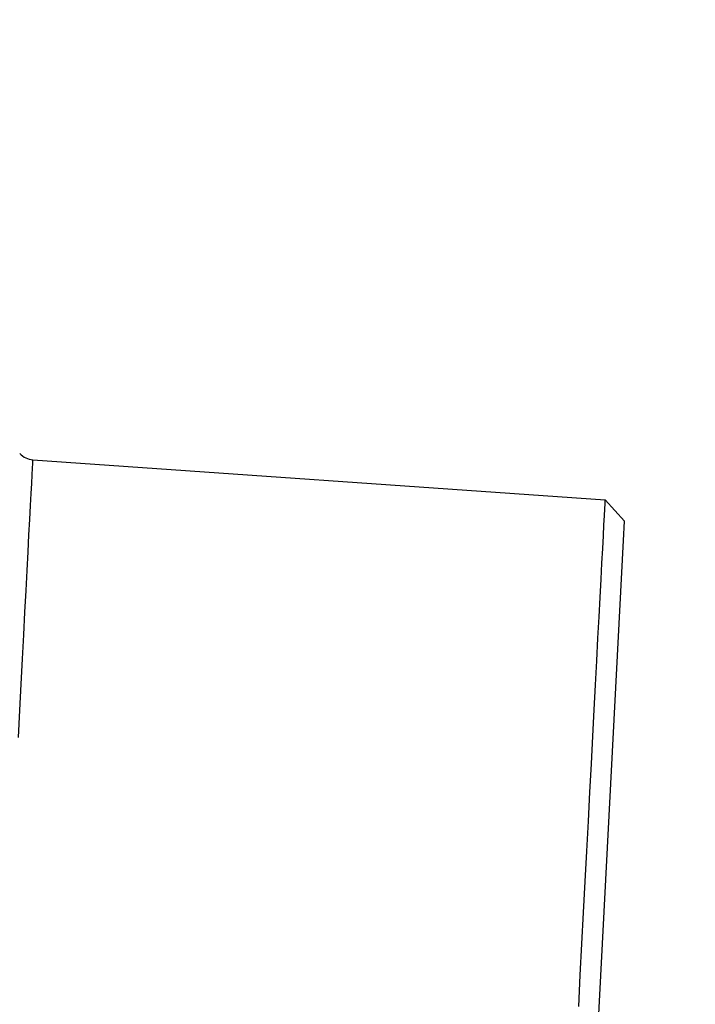
# Model space of a CAD drawing. Extents: x 0 to 841, y 0 to 594.
# Drawn here: x 213 to 220, y 351 to 360 of the extents above; entities that cross this region are included whole.
import ezdxf
from ezdxf.enums import TextEntityAlignment as Align

# ---------------------------------------------------------------- set-up
doc = ezdxf.new("R2010")
doc.units = 0
doc.header["$LTSCALE"] = 46.255
doc.layers.get('0').update_dxf_attribs({"linetype": 'CONTINUOUS'})
doc.layers.add('DIMENSION', color=7, linetype='CONTINUOUS')
doc.styles.get("Standard").update_dxf_attribs({"font": 'arial.ttf'})
doc.dimstyles.get("Standard").update_dxf_attribs({"dimtxt": 2.5, "dimasz": 2.5, "dimexe": 1.25, "dimexo": 0.625, "dimtad": 1, "dimcen": 2.5, "dimazin": 3, "dimtfac": 1, "dimtmove": 0, "dimatfit": 3})

# ---------------------------------------------------------------- blocks, each defined once
blk = doc.blocks.new('_FILLED')
at = {"color": 0, "linetype": 'BYBLOCK'}
blk.add_solid([(0, 0), (-1, 0.1875), (-1, -0.1875)], dxfattribs=at)
blk = doc.blocks.new('*D3')
at = {"layer": 'DIMENSION', "color": 2, "linetype": 'CONTINUOUS'}
for p, q in [((187.3001, 453.5271), (251.4931, 453.5271)), ((249.4931, 453.5271), (249.4931, 396.6271)), ((249.4931, 339.7271), (249.4931, 396.6271)), ((200.8431, 339.7271), (251.4931, 339.7271))]:
    blk.add_line(p, q, dxfattribs=at)
at = {"layer": 'DIMENSION', "color": 2, "linetype": 'CONTINUOUS', "xscale": 4, "yscale": 4, "zscale": 4}
for p, rotation in [((249.4931, 453.5271), 90), ((249.4931, 339.7271), 270)]:
    blk.add_blockref('_FILLED', p, dxfattribs=dict(at, rotation=rotation))
at = {"layer": 'DIMENSION', "color": 5, "linetype": 'CONTINUOUS'}
blk.add_text('569', height=3.5, rotation=90, dxfattribs=at).set_placement((248.6181, 396.6271), align=Align.CENTER)

msp = doc.modelspace()

# ---------------------------------------------------------------- linework, layer by layer
at = {"color": 7, "linetype": 'CONTINUOUS'}
for p, q in [((213.5039, 356.0107), (219.2065, 355.6119)), ((219.3991, 355.398), (219.2065, 355.6119)), ((219.3891, 355.2077), (219.3991, 355.398)), ((218.9176, 346.2106), (219.3891, 355.2077))]:
    msp.add_line(p, q, dxfattribs=at)
at = {"color": 9, "linetype": 'CONTINUOUS'}
msp.add_lwpolyline([(213.3589, 353.2444), (213.3731, 353.5152), (213.3868, 353.7766), (213.4, 354.0275), (213.4125, 354.267), (213.4244, 354.4941), (213.4356, 354.7081), (213.4461, 354.9081), (213.4558, 355.0933), (213.4647, 355.2631), (213.4728, 355.4168), (213.48, 355.5539), (213.4862, 355.6737), (213.4916, 355.7759), (213.496, 355.86), (213.4994, 355.9257), (213.5019, 355.9729), (213.5034, 356.0012), (213.5039, 356.0107)], dxfattribs=at)
at = {"color": 7, "linetype": 'CONTINUOUS'}
msp.add_lwpolyline([(218.9419, 350.563), (218.9583, 350.8766), (218.9747, 351.1895), (218.991, 351.5006), (219.0072, 351.8084), (219.0231, 352.1117), (219.0387, 352.4093), (219.0539, 352.7), (219.0687, 352.9826), (219.083, 353.2558), (219.0968, 353.5186), (219.11, 353.77), (219.1225, 354.0087), (219.1343, 354.234), (219.1453, 354.4449), (219.1556, 354.6404), (219.165, 354.8198), (219.1735, 354.9824), (219.1811, 355.1274), (219.1878, 355.2544), (219.1934, 355.3627), (219.1981, 355.4519), (219.2018, 355.5217), (219.2044, 355.5717), (219.206, 355.6018), (219.2065, 355.6119)], dxfattribs=at)
msp.add_arc((213.5178, 356.2102), 0.2, 223.192, 266, dxfattribs=at)

# ---------------------------------------------------------------- dimensions: what is measured, and where the dimension line sits
at = {"layer": 'DIMENSION', "color": 2, "linetype": 'CONTINUOUS'}
dim = msp.add_linear_dim(base=(249.4931, 339.7271), p1=(187.3001, 453.5271), p2=(200.8431, 339.7271), angle=270, dimstyle='Standard', dxfattribs=at)
dim.commit()
dim.dimension.update_dxf_attribs({"geometry": '*D3', "text_midpoint": (249.4931, 396.6148), "dimtype": 128})

doc.saveas('drawing.dxf')
